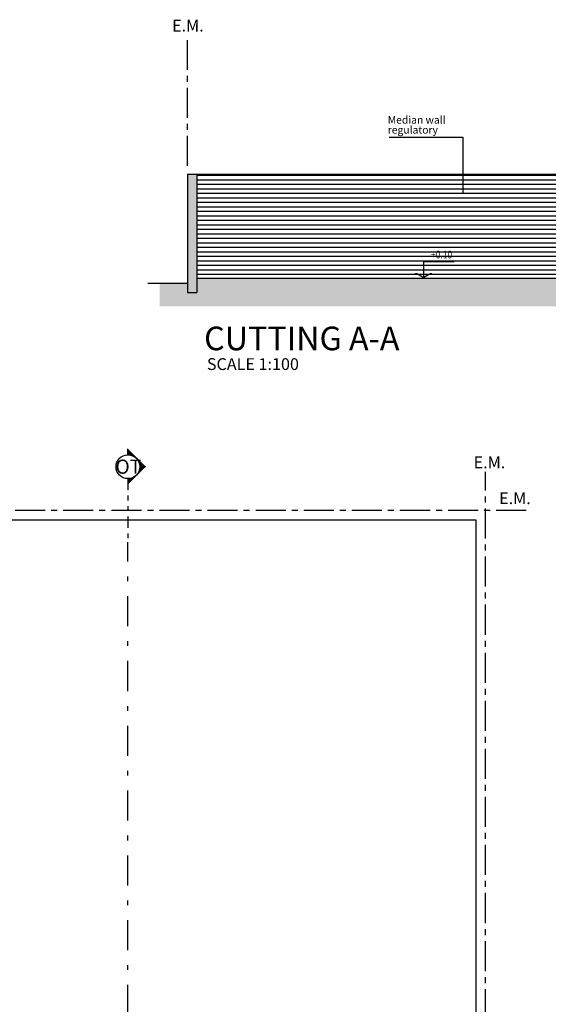
# Model space of a CAD drawing. Extents: x 424.9 to 493.1, y 202.7 to 246.2.
# Drawn here: x 444.9 to 456.1, y 221.9 to 242.7 of the extents above; entities that cross this region are included whole.
import ezdxf
from ezdxf.enums import TextEntityAlignment as Align

# ---------------------------------------------------------------- set-up
doc = ezdxf.new("R2010")
doc.units = 0
for name, pattern in [('CENTER', [50.8, 31.75, -6.35, 6.35, -6.35]), ('DIVIDE', [1.25, 0.5, -0.25, 0, -0.25, 0, -0.25]), ('TRAZO_Y_PUNTO', [25.4, 12.7, -6.35, 0, -6.35])]:
    doc.linetypes.add(name, pattern=pattern)
for name, color, linetype in [('10-ARTEFACTOS', 7, 'CONTINUOUS'), ('10-COTAS', 7, 'CONTINUOUS'), ('10-M-A-200', 4, 'CONTINUOUS'), ('10-relleno', 9, 'CONTINUOUS'), ('10-VARIOS', 1, 'CONTINUOUS')]:
    doc.layers.add(name, color=color, linetype=linetype)
doc.styles.add('COTAS', font='ROMANS', dxfattribs={"width": 0.8, "height": 0.1})
doc.styles.get("Standard").update_dxf_attribs({"font": 'swissl.ttf'})
doc.styles.add('STYLE2', font='swissl.ttf')

# ---------------------------------------------------------------- blocks, each defined once
blk = doc.blocks.new('CORTE')
at = {"layer": '10-VARIOS'}
h = blk.add_hatch(dxfattribs=at)
h.set_pattern_fill('ANSI31', scale=0.112, angle=2520, style=0)
h.set_pattern_definition([(45, (-98.63, -130.41), (-0.0098994949, 0.0098994949), [])])
h.paths.add_polyline_path([(0, 0.594), (0.297, 0.297, 0.198912), (0, 0.42, 0.198912), (-0.297, 0.297)])
h.paths.add_polyline_path([(-0.297, 0.297, 0.198912), (-0.42, 0), (-0.594, 0)])
h.paths.add_polyline_path([(0.297, 0.297), (0.594, 0), (0.42, 0, 0.198912)])
for p, q in [((-0.612, -0.018), (0.018, 0.612)), ((0.612, -0.018), (-0.018, 0.612)), ((-0.42, 0), (-0.63, 0))]:
    blk.add_line(p, q, dxfattribs=at)
at = {"layer": '10-VARIOS', "color": 4, "linetype": 'DIVIDE', "ltscale": 0.8}
blk.add_line((0.42, 0), (2.663, 0), dxfattribs=at)
at = {"layer": '10-VARIOS', "color": 2}
blk.add_circle((0, 0), 0.42, dxfattribs=at)

msp = doc.modelspace()

# ---------------------------------------------------------------- hatches: boundary and pattern name
at = {"layer": '10-ARTEFACTOS'}
h = msp.add_hatch(dxfattribs=at)
h.set_pattern_fill('ANSI31', color=8, scale=0.03, angle=315, style=0)
h.set_pattern_definition([(0, (-27.5936, 67.56748), (3e-17, 0.09525), [])])
h.paths.add_polyline_path([(460.237, 239.419), (448.637, 239.419), (448.637, 237.219), (458.21, 237.219), (460.237, 237.369)])
h.paths.add_polyline_path([(462.237, 239.419), (460.537, 239.419), (460.537, 237.369), (461.837, 237.369), (461.837, 237.519), (462.267, 237.519), (462.267, 237.919), (462.237, 237.919)])
h = msp.add_hatch(dxfattribs=at)
h.set_pattern_fill('EARTH', color=256, scale=0.04, angle=45, style=0)
h.set_pattern_definition([(45, (-27.5936, 67.56748), (3e-17, 0.35921024), [0.254, -0.254]), (45, (-27.66095, 67.63483), (3e-17, 0.35921024), [0.254, -0.254]), (45, (-27.7283, 67.70218), (3e-17, 0.35921024), [0.254, -0.254]), (135, (-27.7283, 67.74708), (-0.35921024, 3e-17), [0.254, -0.254]), (135, (-27.66095, 67.81444), (-0.35921024, 3e-17), [0.254, -0.254]), (135, (-27.5936, 67.8818), (-0.35921024, 3e-17), [0.254, -0.254])])
h.paths.add_polyline_path([(474.723, 237.119), (474.437, 237.119), (474.437, 237.219), (473.374, 237.219), (473.374, 237.369), (472.312, 237.369), (472.312, 237.319), (472.212, 237.319), (472.212, 237.419), (471.912, 237.419), (471.912, 237.119), (471.612, 237.119), (471.612, 237.519), (463.537, 237.519), (463.537, 237.119), (463.237, 237.119), (463.237, 237.419), (461.937, 237.419), (461.937, 237.319), (461.837, 237.319), (461.837, 237.369), (460.237, 237.369), (458.21, 237.219), (448.637, 237.219), (448.637, 236.919), (448.437, 236.919), (448.437, 237.119), (447.848, 237.119), (447.848, 236.625), (474.723, 236.625)])
at = {"layer": '10-relleno'}
msp.add_hatch(color=256, dxfattribs=at).paths.add_polyline_path([(448.637, 239.419), (448.437, 239.419), (448.437, 236.919), (448.637, 236.919)])

# ---------------------------------------------------------------- linework, layer by layer
at = {"layer": '10-COTAS', "color": 1}
for q in [(454.067, 237.577), (453.423, 237.219)]:
    msp.add_line((453.423, 237.577), q, dxfattribs=at)
at = {"layer": '10-COTAS', "color": 7, "linetype": 'TRAZO_Y_PUNTO', "ltscale": 0.05}
msp.add_line((447.181, 207.943), (447.181, 231.638), dxfattribs=at)
at = {"layer": '10-COTAS', "color": 1}
for points in [[(453.234, 237.329), (453.288, 237.329), (453.423, 237.219), (453.423, 237.251)], [(453.613, 237.329), (453.559, 237.329), (453.423, 237.219), (453.423, 237.251)]]:
    msp.add_solid(points, dxfattribs=at)
at = {"layer": '10-M-A-200'}
for p, q in [((448.437, 239.419), (448.437, 236.919)), ((448.437, 239.419), (448.637, 239.419)), ((448.637, 239.419), (448.637, 236.919)), ((448.437, 236.919), (448.637, 236.919))]:
    msp.add_line(p, q, dxfattribs=at)
at = {"layer": '10-VARIOS', "linetype": 'CENTER', "ltscale": 0.02}
for p, q in [((448.437, 239.598), (448.437, 242.255)), ((454.734, 218.508), (454.734, 233.127)), ((455.593, 232.308), (440.841, 232.308))]:
    msp.add_line(p, q, dxfattribs=at)
at = {"layer": '10-VARIOS'}
for p, q in [((452.696, 240.201), (454.252, 240.201)), ((454.252, 240.201), (454.252, 239.022)), ((448.637, 239.419), (460.237, 239.419)), ((454.534, 232.108), (441.934, 232.108)), ((454.534, 219.008), (454.534, 232.108))]:
    msp.add_line(p, q, dxfattribs=at)
at = {"layer": '10-VARIOS', "color": 3}
for p, q in [((447.599, 237.119), (448.437, 237.119)), ((448.637, 237.219), (458.21, 237.219))]:
    msp.add_line(p, q, dxfattribs=at)

# ---------------------------------------------------------------- block references
at = {"layer": '10-VARIOS', "xscale": 0.6000000000000227, "yscale": 0.6000000000000227, "zscale": 0.6000000000000227, "rotation": 270}
msp.add_blockref('CORTE', (447.181, 233.236), dxfattribs=at)

# ---------------------------------------------------------------- texts
at = {"layer": '10-COTAS', "color": 1, "style": 'COTAS', "width": 0.8}
msp.add_attdef('+0.10', text='%%p0.00', height=0.1625, dxfattribs=at).set_placement((454.027, 237.639), align=Align.RIGHT)
at = {"layer": '10-VARIOS'}
for p in [(448.446, 242.437), (454.816, 233.202), (455.354, 232.445)]:
    msp.add_text('E.M.', height=0.25, dxfattribs=at).set_placement(p, align=Align.CENTER)
for s, p in [('Median wall', (452.668, 240.488)), ('regulatory', (452.668, 240.278))]:
    msp.add_text(s, height=0.16, dxfattribs=at).set_placement(p)
at = {"layer": '10-VARIOS', "color": 4, "style": 'STYLE2'}
msp.add_text('CUTTING A-A', height=0.5, dxfattribs=at).set_placement((448.789, 235.698))
at = {"layer": '10-VARIOS', "color": 2}
msp.add_text('SCALE 1:100', height=0.25, dxfattribs=at).set_placement((448.848, 235.28))
at = {"layer": '10-VARIOS', "color": 2, "style": 'STYLE2', "text_generation_flag": 2}
msp.add_text('TO', height=0.3, dxfattribs=at).set_placement((447.19, 233.086), align=Align.CENTER)

doc.saveas('drawing.dxf')
